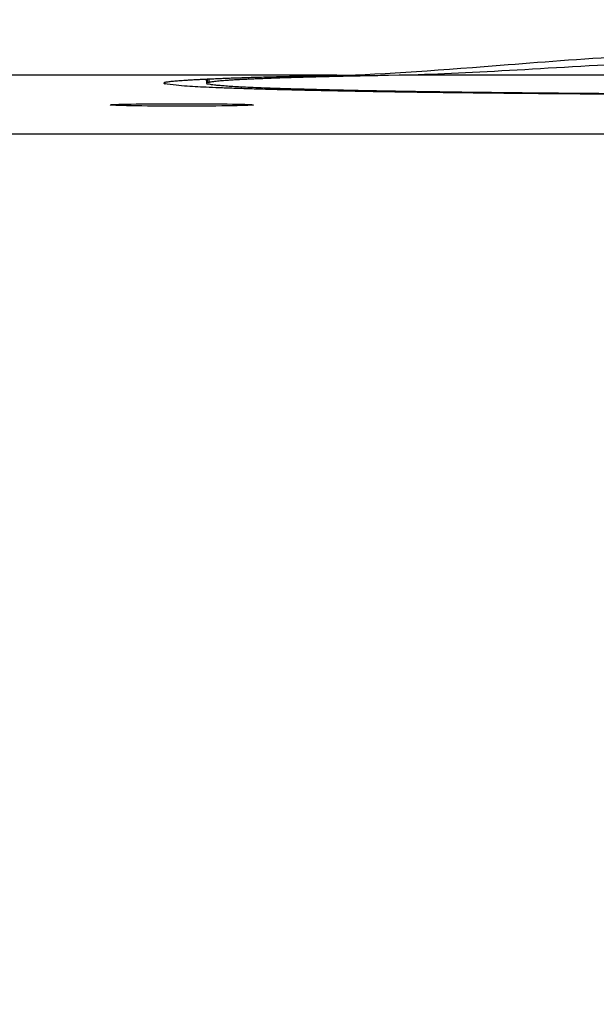
# Model space of a CAD drawing. Units: millimetres. Extents: x 0 to 4200, y 0 to 2970.
# Drawn here: x 2173 to 2186, y 1467 to 1489 of the extents above; entities that cross this region are included whole.
import ezdxf

# ---------------------------------------------------------------- set-up
doc = ezdxf.new("R2010")
doc.units = ezdxf.units.MM
doc.layers.add('그림', color=7, linetype='Continuous')
doc.layers.add('치수', color=7, linetype='Continuous')
doc.styles.get("Standard").update_dxf_attribs({"font": 'txt', "bigfont": 'whgtxt.shx'})
doc.styles.add('style', font='txt.shx', dxfattribs={"height": 15, "bigfont": 'whgtxt.shx'})
doc.dimstyles.new('style', dxfattribs={"dimtxt": 15, "dimasz": 10, "dimexe": 1, "dimexo": 1.5, "dimgap": 1.5, "dimtad": 1, "dimdec": 0, "dimrnd": 1e-08, "dimzin": 11, "dimdsep": 46, "dimtxsty": 'Standard', "dimblk": 'CLOSEDBLANK', "dimcen": 0.09, "dimadec": 0, "dimazin": 0, "dimtp": 1, "dimtm": 1, "dimtfac": 1, "dimtdec": 0, "dimtofl": 0, "dimtmove": 0, "dimatfit": 3, "dimldrblk": 'CLOSEDBLANK', "dimfxl": 1, "dimtolj": 1, "dimtzin": 0, "dimarcsym": 0})

# ---------------------------------------------------------------- blocks, each defined once
blk = doc.blocks.new('_ClosedBlank')
at = {"color": 0, "linetype": 'ByBlock', "lineweight": -2}
for p, q in [((-1, 0.1667), (0, 0)), ((-1, 0.1667), (-1, -0.1667)), ((0, 0), (-1, -0.1667))]:
    blk.add_line(p, q, dxfattribs=at)
blk = doc.blocks.new('*D5')
at = {"layer": 'Defpoints', "color": 0, "linetype": 'Continuous', "transparency": 16777216}
for p in [(1348.649, 1526.391), (2216.821, 1526.391), (1348.651, 1424.661)]:
    blk.add_point(p, dxfattribs=at)
at = {"layer": '치수', "color": 0, "linetype": 'Continuous', "lineweight": -2, "transparency": 16777216}
for p, q in [((1348.649, 1524.891), (1348.651, 1423.661)), ((2216.821, 1524.891), (2216.822, 1423.671)), ((2206.822, 1424.67), (1358.651, 1424.661))]:
    blk.add_line(p, q, dxfattribs=at)
at = {"layer": '치수', "color": 0, "linetype": 'Continuous', "lineweight": -2, "transparency": 16777216, "xscale": 10, "yscale": 10, "zscale": 10}
for p, rotation in [((1348.651, 1424.661), 180.0006600000013), ((2216.822, 1424.671), 0.0006600000012912943)]:
    blk.add_blockref('_ClosedBlank', p, dxfattribs=dict(at, rotation=rotation))
at = {"layer": '치수', "color": 0, "linetype": 'Continuous', "transparency": 16777216, "insert": (1782.736, 1433.666), "char_height": 15, "attachment_point": 5, "rotation": 0.0007, "style": 'style'}
blk.add_mtext('\\A1;868', dxfattribs=at)

msp = doc.modelspace()

# ---------------------------------------------------------------- linework, layer by layer
at = {"layer": '그림', "color": 7, "linetype": 'Continuous'}
for p, q in [((2180.244, 1487.697), (1318.68, 1487.697)), ((2201.082, 1487.697), (2181.636, 1487.697)), ((2177.331, 1487.614), (2177.332, 1487.521)), ((2177.392, 1487.538), (2177.392, 1487.616)), ((2071.734, 1486.389), (2204.234, 1486.389))]:
    msp.add_line(p, q, dxfattribs=at)
for points in [[(2176.395, 1487.539), (2176.418, 1487.544, -0.013719), (2176.447, 1487.549, -0.008628), (2176.482, 1487.554, -0.005981), (2176.523, 1487.559, -0.004561), (2176.57, 1487.565, -0.003513), (2176.625, 1487.57, -0.00281), (2176.686, 1487.575, -0.002275), (2176.754, 1487.581, -0.001906), (2176.829, 1487.586, -0.001602), (2176.911, 1487.591, -0.00138), (2177.001, 1487.597, -0.001189), (2177.099, 1487.602, -0.001046), (2177.204, 1487.607, -0.00092), (2177.317, 1487.613, -0.000825), (2177.438, 1487.618, -0.000734), (2177.566, 1487.624, -0.000661), (2177.703, 1487.629, -0.000604), (2177.849, 1487.635, -0.000565), (2178.003, 1487.64, -0.000499), (2178.164, 1487.645, -0.000429), (2178.333, 1487.651, -0.000442), (2178.513, 1487.656, -0.00049), (2178.708, 1487.661, -0.000336), (2178.896, 1487.667, -0.0001), (2179.07, 1487.671, -0.00045), (2179.312, 1487.677, -0.000683), (2179.709, 1487.685, -0.000295), (2180.244, 1487.697, -0.000147)], [(2177.392, 1487.504), (2177.441, 1487.494, 0.023681), (2177.512, 1487.485, 0.010487), (2177.608, 1487.475, 0.006034), (2177.729, 1487.465, 0.004188), (2177.877, 1487.455, 0.002969), (2178.053, 1487.445, 0.002237), (2178.258, 1487.435, 0.001725), (2178.492, 1487.425, 0.001402), (2178.758, 1487.414, 0.001145), (2179.054, 1487.404, 0.000969), (2179.382, 1487.394, 0.000822), (2179.741, 1487.385, 0.000717), (2180.132, 1487.375, 0.000627), (2180.554, 1487.365, 0.00056), (2181.008, 1487.356, 0.000499), (2181.491, 1487.348, 0.000451), (2182.003, 1487.339, 0.000414), (2182.543, 1487.331, 0.000389), (2183.11, 1487.323, 0.000349), (2183.698, 1487.316, 0.000307), (2184.304, 1487.31, 0.000316), (2184.941, 1487.304, 0.00035), (2185.612, 1487.298, 0.000254), (2186.254, 1487.293, 0.000095), (2186.844, 1487.289, 0.000331)], [(2181.636, 1487.697), (2181.396, 1487.692, 0.00021), (2181.162, 1487.688, 0.000218), (2180.933, 1487.684, 0.000229), (2180.708, 1487.679, 0.000244), (2180.49, 1487.675, 0.000259), (2180.277, 1487.67, 0.000276), (2180.071, 1487.665, 0.000294), (2179.871, 1487.66, 0.000315), (2179.677, 1487.656, 0.000339), (2179.49, 1487.65, 0.000366), (2179.311, 1487.645, 0.000397), (2179.138, 1487.64, 0.000431), (2178.973, 1487.635, 0.000472), (2178.815, 1487.629, 0.000519), (2178.665, 1487.624, 0.000573), (2178.523, 1487.618, 0.000632), (2178.389, 1487.613, 0.000715), (2178.263, 1487.607, 0.000821), (2178.145, 1487.602, 0.000914), (2178.035, 1487.596, 0.000976), (2177.933, 1487.59, 0.00124), (2177.84, 1487.584, 0.001759), (2177.754, 1487.578, 0.001666), (2177.678, 1487.573, 0.000691), (2177.614, 1487.568, 0.002953), (2177.55, 1487.561, 0.008171), (2177.475, 1487.551, 0.00696), (2177.392, 1487.538, 0.005091)], [(2176.412, 1487.503), (2176.408, 1487.504, -0.005549), (2176.405, 1487.505, -0.006238), (2176.403, 1487.506, -0.007114), (2176.4, 1487.507, -0.008157), (2176.398, 1487.509, -0.009471), (2176.396, 1487.51, -0.01102), (2176.394, 1487.511, -0.013013), (2176.392, 1487.512, -0.015403), (2176.391, 1487.513, -0.018496), (2176.389, 1487.515, -0.022181), (2176.388, 1487.516, -0.026811), (2176.388, 1487.517, -0.031962), (2176.387, 1487.518, -0.037686), (2176.387, 1487.519, -0.042727), (2176.387, 1487.521, -0.045888), (2176.387, 1487.522, -0.04591), (2176.387, 1487.523, -0.043548), (2176.387, 1487.524, -0.039583), (2176.388, 1487.525, -0.032693), (2176.389, 1487.527, -0.025826), (2176.39, 1487.528, -0.02384), (2176.392, 1487.529, -0.023183), (2176.394, 1487.53, -0.014225), (2176.396, 1487.531, -0.004327), (2176.397, 1487.532, -0.01654), (2176.4, 1487.534, -0.020929), (2176.405, 1487.536, -0.007967), (2176.412, 1487.539, -0.00379)], [(2186.696, 1487.272, -0.000206), (2186.072, 1487.276, -0.000214), (2185.447, 1487.28, -0.000227), (2184.825, 1487.285, -0.000239), (2184.206, 1487.291, -0.000254), (2183.593, 1487.297, -0.000271), (2182.99, 1487.304, -0.000291), (2182.398, 1487.311, -0.000315), (2181.82, 1487.319, -0.000343), (2181.26, 1487.327, -0.000375), (2180.719, 1487.336, -0.000412), (2180.201, 1487.346, -0.000463), (2179.707, 1487.356, -0.000532), (2179.241, 1487.367, -0.000593), (2178.804, 1487.378, -0.000638), (2178.4, 1487.389, -0.000816), (2178.027, 1487.401, -0.001173), (2177.689, 1487.413, -0.001144), (2177.391, 1487.425, -0.000506), (2177.14, 1487.436, -0.002099), (2176.905, 1487.451, -0.006417), (2176.654, 1487.473, -0.006571), (2176.394, 1487.503, -0.005535)], [(2176.412, 1487.539), (2176.41, 1487.539, -0.00005), (2176.409, 1487.539, -0.000054), (2176.408, 1487.539, -0.000059), (2176.406, 1487.539, -0.000065), (2176.405, 1487.539, -0.000072), (2176.404, 1487.539, -0.00008), (2176.403, 1487.539, -0.000089), (2176.402, 1487.539, -0.0001), (2176.401, 1487.539, -0.000114), (2176.4, 1487.539, -0.00013), (2176.399, 1487.539, -0.00015), (2176.398, 1487.539, -0.000175), (2176.398, 1487.539, -0.000207), (2176.397, 1487.539, -0.000249), (2176.396, 1487.539, -0.000305), (2176.396, 1487.539, -0.000377), (2176.395, 1487.539, -0.000493), (2176.395, 1487.539, -0.000671), (2176.395, 1487.539, -0.000929), (2176.394, 1487.539, -0.001277), (2176.394, 1487.539, -0.002324), (2176.394, 1487.539, -0.006091), (2176.394, 1487.539, -0.018698), (2176.394, 1487.539, -0.026178), (2176.394, 1487.539), (2176.394, 1487.539, -0.017246), (2176.394, 1487.539, -0.002194), (2176.395, 1487.539, -0.000784)], [(2176.394, 1487.503), (2176.394, 1487.503, -0.250932), (2176.394, 1487.503, -0.021575), (2176.394, 1487.503, -0.007283), (2176.394, 1487.503, -0.003742), (2176.394, 1487.503, -0.002222), (2176.394, 1487.503, -0.001491), (2176.395, 1487.503, -0.001056), (2176.395, 1487.503, -0.000797), (2176.395, 1487.503, -0.000616), (2176.396, 1487.503, -0.000495), (2176.396, 1487.503, -0.000403), (2176.396, 1487.503, -0.000337), (2176.397, 1487.503, -0.000284), (2176.397, 1487.503, -0.000245), (2176.398, 1487.503, -0.000211), (2176.399, 1487.503, -0.000184), (2176.399, 1487.503, -0.000164), (2176.4, 1487.503, -0.000149), (2176.401, 1487.503, -0.000129), (2176.401, 1487.503, -0.000109), (2176.402, 1487.503, -0.000109), (2176.403, 1487.503, -0.000118), (2176.404, 1487.503, -0.00008), (2176.405, 1487.503, -0.000024), (2176.406, 1487.503, -0.000104), (2176.407, 1487.503, -0.000152), (2176.409, 1487.503, -0.000064), (2176.412, 1487.503, -0.000032)], [(2177.355, 1487.538), (2177.352, 1487.537, 0.005727), (2177.349, 1487.535, 0.006499), (2177.347, 1487.534, 0.00745), (2177.344, 1487.533, 0.008531), (2177.342, 1487.532, 0.009916), (2177.34, 1487.531, 0.011553), (2177.338, 1487.53, 0.013667), (2177.337, 1487.529, 0.016179), (2177.335, 1487.527, 0.019435), (2177.334, 1487.526, 0.023267), (2177.333, 1487.525, 0.028041), (2177.333, 1487.524, 0.033206), (2177.332, 1487.523, 0.038759), (2177.332, 1487.522, 0.043295), (2177.332, 1487.521, 0.0457), (2177.332, 1487.52, 0.044935), (2177.332, 1487.518, 0.042018), (2177.333, 1487.517, 0.037812), (2177.334, 1487.516, 0.031152), (2177.335, 1487.515, 0.02463), (2177.336, 1487.514, 0.022709), (2177.337, 1487.513, 0.022084), (2177.339, 1487.512, 0.013704), (2177.34, 1487.511, 0.004326), (2177.342, 1487.51, 0.015826), (2177.345, 1487.508, 0.020195), (2177.349, 1487.506, 0.007797), (2177.355, 1487.504, 0.003741)], [(2177.392, 1487.538), (2177.392, 1487.538, 0.000437), (2177.392, 1487.538, 0.000333), (2177.391, 1487.538, 0.000263), (2177.391, 1487.538, 0.000219), (2177.39, 1487.538, 0.000182), (2177.389, 1487.538, 0.000154), (2177.389, 1487.538, 0.000132), (2177.388, 1487.538, 0.000115), (2177.387, 1487.538, 0.0001), (2177.386, 1487.538, 0.000089), (2177.385, 1487.538, 0.000079), (2177.384, 1487.538, 0.000071), (2177.383, 1487.538, 0.000064), (2177.382, 1487.538, 0.000058), (2177.381, 1487.538, 0.000052), (2177.38, 1487.538, 0.000048), (2177.378, 1487.538, 0.000044), (2177.377, 1487.538, 0.000042), (2177.376, 1487.538, 0.000037), (2177.374, 1487.538, 0.000032), (2177.372, 1487.538, 0.000033), (2177.371, 1487.538, 0.000037), (2177.369, 1487.538, 0.000026), (2177.367, 1487.538, 0.000008), (2177.366, 1487.538, 0.000034), (2177.363, 1487.538, 0.000052), (2177.36, 1487.538, 0.000023), (2177.355, 1487.538, 0.000011)], [(2177.355, 1487.504), (2177.357, 1487.504, 0.000014), (2177.359, 1487.504, 0.000015), (2177.361, 1487.504, 0.000015), (2177.363, 1487.504, 0.000016), (2177.365, 1487.504, 0.000017), (2177.367, 1487.504, 0.000018), (2177.368, 1487.504, 0.00002), (2177.37, 1487.504, 0.000021), (2177.372, 1487.504, 0.000022), (2177.373, 1487.504, 0.000024), (2177.375, 1487.504, 0.000026), (2177.376, 1487.504, 0.000028), (2177.378, 1487.504, 0.00003), (2177.379, 1487.504, 0.000033), (2177.38, 1487.504, 0.000036), (2177.381, 1487.504, 0.000039), (2177.383, 1487.504, 0.000044), (2177.384, 1487.504, 0.00005), (2177.385, 1487.504, 0.000054), (2177.386, 1487.504, 0.000056), (2177.387, 1487.504, 0.00007), (2177.388, 1487.504, 0.000096), (2177.388, 1487.504, 0.000085), (2177.389, 1487.504, 0.000032), (2177.39, 1487.504, 0.000144), (2177.391, 1487.504, 0.000349), (2177.391, 1487.504, 0.000243), (2177.392, 1487.504, 0.000155)]]:
    msp.add_lwpolyline(points, format="xyb", dxfattribs=at)
msp.add_lwpolyline([(2176.394, 1487.503), (2176.394, 1487.503), (2176.394, 1487.503), (2176.394, 1487.504), (2176.394, 1487.504), (2176.394, 1487.505), (2176.394, 1487.505), (2176.394, 1487.505), (2176.394, 1487.506), (2176.394, 1487.506), (2176.394, 1487.507), (2176.394, 1487.507), (2176.394, 1487.507), (2176.394, 1487.508), (2176.395, 1487.508), (2176.395, 1487.508), (2176.395, 1487.509), (2176.395, 1487.509), (2176.395, 1487.51)], dxfattribs=at)
msp.add_ellipse((2176.782, 1487.035), major_axis=(1.6, 0), ratio=0.017455, start_param=0, end_param=6.283185, dxfattribs=at)
for points, knots in [([(2180.244, 1487.697), (2181.332, 1487.718), (2182.621, 1487.822), (2185.765, 1488.068), (2187.885, 1488.23), (2190.325, 1488.267)], [0, 0, 0, 0, 0.460769, 0.460769, 1, 1, 1, 1]), ([(2190.394, 1488.071), (2189.251, 1488.057), (2188.122, 1488.018), (2184.934, 1487.864), (2183.106, 1487.721), (2181.636, 1487.697)], [0, 0, 0, 0, 0.3422, 0.3422, 1, 1, 1, 1])]:
    msp.add_open_spline(points, degree=3, knots=knots, dxfattribs=at)
for points in [[(2176.412, 1487.543), (2176.412, 1487.541), (2176.412, 1487.54), (2176.412, 1487.539)], [(2176.412, 1487.503), (2176.412, 1487.516), (2176.412, 1487.529), (2176.412, 1487.543)], [(2177.355, 1487.538), (2177.355, 1487.563), (2177.354, 1487.589), (2177.354, 1487.615)]]:
    msp.add_open_spline(points, degree=3, dxfattribs=at)

# ---------------------------------------------------------------- dimensions: what is measured, and where the dimension line sits
at = {"layer": '치수', "color": 7, "linetype": 'Continuous'}
dim = msp.add_linear_dim(base=(1348.651, 1424.661), p1=(2216.821, 1526.391), p2=(1348.649, 1526.391), angle=180.0007, dimstyle='style', override={"dimtxsty": 'style'}, dxfattribs=at)
dim.commit()
dim.dimension.update_dxf_attribs({"geometry": '*D5', "text_midpoint": (1782.736, 1424.666), "dimtype": 160})

doc.saveas('drawing.dxf')
